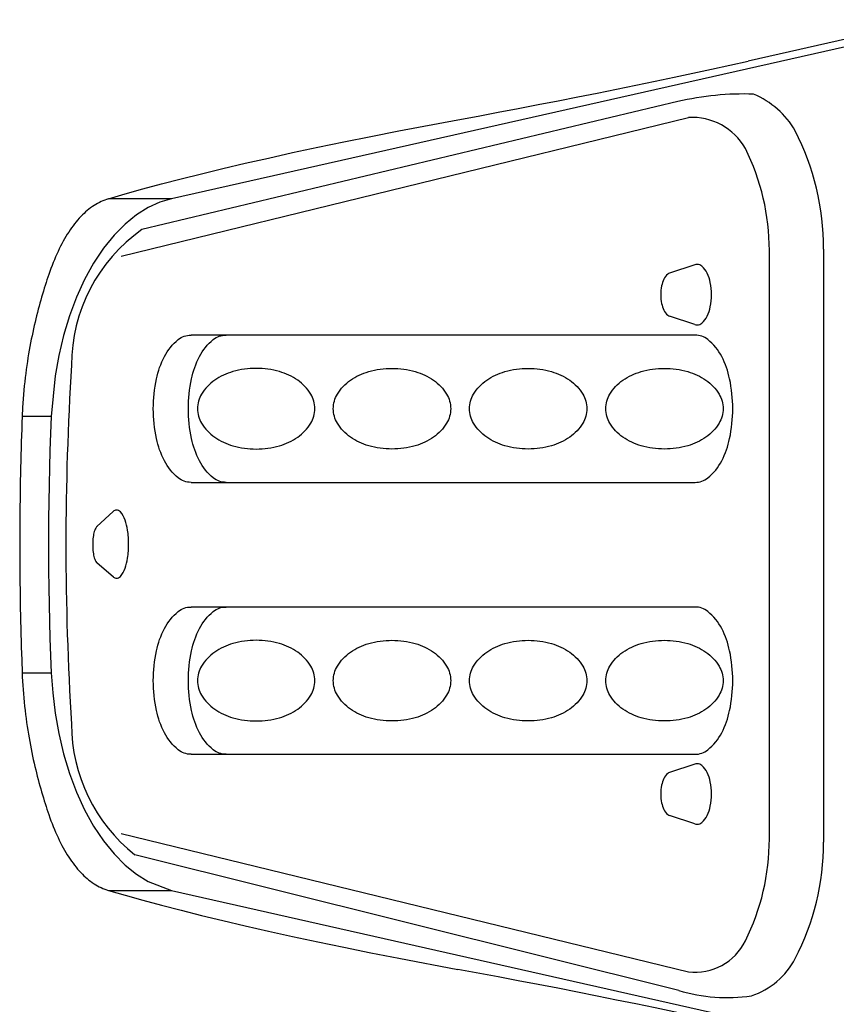
# Model space of a CAD drawing. Extents: x 938 to 1038, y 781 to 934.
# Drawn here: x 1015 to 1024, y 818 to 829 of the extents above; entities that cross this region are included whole.
import ezdxf

# ---------------------------------------------------------------- set-up
doc = ezdxf.new("R2010")
doc.units = 0
doc.header["$MEASUREMENT"] = 0
doc.layers.add('1', color=4, linetype='Continuous')
doc.layers.add('Spa Shell', color=4, linetype='Continuous')

# ---------------------------------------------------------------- blocks, each defined once
blk = doc.blocks.new('2010VISTA')
at = {"layer": '1', "color": 2}
for p, q in [((84.62302623389292, 28.06635790928453), (78.71104945323009, 26.65425754878709)), ((86.22907711353832, 26.44084957731684), (86.22907711353832, 19.89731411944467)), ((84.81117721363898, 25.49180712445286), (79.25428580075572, 25.49180712445286)), ((79.25428580075572, 23.86673550050477), (84.81117721363898, 23.86673550050477)), ((84.81117721363898, 22.49180712445286), (79.25428580075572, 22.49180712445286)), ((79.25428580075572, 20.86673550050477), (84.81117721363898, 20.86673550050477)), ((84.63288938646406, 18.26141552988884), (78.63359945189245, 19.75923489406466))]:
    blk.add_line(p, q, dxfattribs=at)
at = {"layer": '1', "color": 3}
for p, q in [((78.4824809328843, 26.36344035436105), (84.73926643389359, 27.89188855082057)), ((85.63086204495426, 19.93431260908596), (85.63086204495426, 26.42423001587167)), ((84.80852468090211, 26.26664753264754), (84.531205616026, 26.17513032872284)), ((84.80852468090234, 25.60673459390978), (84.531205616026, 25.69825179783447)), ((78.21651925498668, 23.37809847053882), (78.39649712882829, 23.54674952263235)), ((78.39798802035739, 22.8222647983664), (78.21715687104984, 22.97961248759793)), ((84.80852468090211, 20.75865448132345), (84.531205616026, 20.66713727739875)), ((84.80852468090234, 20.09874154258569), (84.531205616026, 20.19025874651038)), ((78.4824809328843, 19.99509705475703), (84.73926643389359, 18.46665407413707))]:
    blk.add_line(p, q, dxfattribs=at)
for points in [[(84.83396584789034, 25.6026451759742, 0.180938857035982), (84.88725215446175, 25.62258097843232, 0.1029741196075264), (84.94642135967501, 25.70048495113815, 0.06248937950000712), (84.97978062254197, 25.80131139800551, 0.04871469954619206), (84.99300195781984, 25.93669106327866, 0.04871469954619731), (84.97978062254197, 26.07207072855181, 0.06248937950000982), (84.94642135967501, 26.17289717541917, 0.102974119607534), (84.88725215446175, 26.25080114812499, 0.1809388570360311), (84.83396584789034, 26.27073695058311, 0.07985755493447791), (84.80852468090211, 26.26664753264754, 0.1029741196075196)], [(84.531205616026, 26.17513032872284, 0.09770719870156366), (84.51085786807198, 26.16365361780686, 0.1033836632728865), (84.46755414531299, 26.10744250058895, 0.06326244573209872), (84.44305344364943, 26.0344934304801, 0.04945692829989881), (84.43335571379635, 25.93669106327866, 0.04945692829990969), (84.44305344364943, 25.83888869607711, 0.06326244573209164), (84.46755414531299, 25.76593962596826, 0.1033836632728806), (84.51085786807198, 25.70972850875046, 0.09770719870151968), (84.531205616026, 25.69825179783447, 0.1789611260960063)], [(84.80852468090211, 25.60673459390978, 0.0798575549344737), (84.83396584789034, 25.6026451759742, 0.180938857035982)], [(79.64099347945807, 23.86673550050477, -0.17176575748972), (79.49940007267946, 23.91685602779273, -0.1047171272108093), (79.34695159337139, 24.10472172987511, -0.06612929964789727), (79.25956725899073, 24.35100202320359, -0.05227077701366058), (79.22515545624856, 24.67927131247882, -0.05227077701366085), (79.25956725899073, 25.00754060175393, -0.06612929964789839), (79.34695159337139, 25.25382089508253, -0.1047171272108122), (79.49940007267946, 25.44168659716479, -0.171765757489722), (79.64099347945807, 25.49180712445286, -0.1717657574897183)], [(78.43377268863628, 22.80887559771668, 0.2196601856511032), (78.4752601009825, 22.82802587544938, 0.09187614740159455), (78.52772288402912, 22.91909270221572, 0.0485869371910597), (78.5554401409413, 23.03122868591095, 0.0363211943775019), (78.56663832914819, 23.18518033070291, 0.03632119437750109), (78.5554401409413, 23.33913197549475, 0.04858693719105877), (78.52772288402912, 23.45126795918986, 0.09187614740161189), (78.4752601009825, 23.5423347859562, 0.2196601856511663), (78.43377268863628, 23.56148506368891, 0.1904849847553048), (78.39649712882829, 23.54674952263235, 0.09187614740160234)], [(78.21651925498645, 23.37809847053882, 0.04620309441878522), (78.21366629587396, 23.37488173049985, 0.0847105635307846), (78.18833292759973, 23.3242820687758, 0.04249597530628328), (78.17533777444078, 23.26337823164022, 0.03132984627149291), (78.17005445844097, 23.17914337669663, 0.03132984627149357), (78.17533777444078, 23.09490852175304, 0.04249597530628665), (78.18833292759973, 23.03400468461734, 0.08471056353078422), (78.21366629587396, 22.98340502289329, 0.05543981943930446), (78.21715687104984, 22.97961248759793, 0.2387896660064356)], [(78.39798802035739, 22.8222647983664, 0.180954291151633), (78.43377268863628, 22.80887559771668, 0.2196601856511032)], [(79.64099347945807, 20.86673550050477, -0.17176575748972), (79.49940007267946, 20.91685602779273, -0.1047171272108093), (79.34695159337139, 21.10472172987511, -0.06612929964789727), (79.25956725899073, 21.35100202320359, -0.05227077701366058), (79.22515545624856, 21.67927131247882, -0.05227077701366085), (79.25956725899073, 22.00754060175393, -0.06612929964789839), (79.34695159337139, 22.25382089508253, -0.1047171272108122), (79.49940007267946, 22.44168659716479, -0.171765757489722), (79.64099347945807, 22.49180712445286, -0.1717657574897183)], [(84.83396584789034, 20.09465212465011, 0.180938857035982), (84.88725215446175, 20.11458792710823, 0.1029741196075264), (84.94642135967501, 20.19249189981406, 0.06248937950000712), (84.97978062254197, 20.29331834668142, 0.04871469954619206), (84.99300195781984, 20.42869801195457, 0.04871469954619731), (84.97978062254197, 20.56407767722771, 0.06248937950000982), (84.94642135967501, 20.66490412409507, 0.102974119607534), (84.88725215446175, 20.7428080968009, 0.1809388570360311), (84.83396584789034, 20.76274389925902, 0.07985755493447791), (84.80852468090211, 20.75865448132345, 0.1029741196075196)], [(84.531205616026, 20.66713727739875, 0.09770719870156366), (84.51085786807198, 20.65566056648277, 0.1033836632728865), (84.46755414531299, 20.59944944926485, 0.06326244573209872), (84.44305344364943, 20.52650037915612, 0.04945692829989881), (84.43335571379635, 20.42869801195457, 0.04945692829990969), (84.44305344364943, 20.33089564475301, 0.06326244573209164), (84.46755414531299, 20.25794657464428, 0.1033836632728806), (84.51085786807198, 20.20173545742637, 0.09770719870151968), (84.531205616026, 20.19025874651038, 0.1789611260960063)], [(84.80852468090211, 20.09874154258569, 0.0798575549344737), (84.83396584789034, 20.09465212465011, 0.180938857035982)]]:
    blk.add_lwpolyline(points, format="xyb", dxfattribs=at)
at = {"layer": '1', "color": 2}
for points in [[(79.25428580075572, 23.86673550050477, -0.17176575748972), (79.11269239397689, 23.91685602779273, -0.1047171272108093), (78.96024391466904, 24.10472172987511, -0.06612929964789727), (78.87285958028838, 24.35100202320359, -0.05227077701366058), (78.83844777754621, 24.67927131247882, -0.05227077701366085), (78.87285958028838, 25.00754060175393, -0.06612929964789839), (78.96024391466904, 25.25382089508253, -0.1047171272108122), (79.11269239397689, 25.44168659716479, -0.171765757489722), (79.25428580075572, 25.49180712445286, -0.1717657574897183)], [(84.81117721363898, 23.86673550050477, 0.17176575748972), (84.95277062041782, 23.91685602779273, 0.1047171272108093), (85.10521909972567, 24.10472172987511, 0.06612929964789727), (85.19260343410633, 24.35100202320359, 0.05227077701366058), (85.2270152368485, 24.67927131247882, 0.05227077701366085), (85.19260343410633, 25.00754060175393, 0.06612929964789839), (85.10521909972567, 25.25382089508253, 0.1047171272108122), (84.95277062041782, 25.44168659716479, 0.171765757489722), (84.81117721363898, 25.49180712445286, 0.1717657574897183)], [(79.25428580075572, 20.86673550050477, -0.17176575748972), (79.11269239397689, 20.91685602779273, -0.1047171272108093), (78.96024391466904, 21.10472172987511, -0.06612929964789727), (78.87285958028838, 21.35100202320359, -0.05227077701366058), (78.83844777754621, 21.67927131247882, -0.05227077701366085), (78.87285958028838, 22.00754060175393, -0.06612929964789839), (78.96024391466904, 22.25382089508253, -0.1047171272108122), (79.11269239397689, 22.44168659716479, -0.171765757489722), (79.25428580075572, 22.49180712445286, -0.1717657574897183)], [(84.81117721363898, 20.86673550050477, 0.17176575748972), (84.95277062041782, 20.91685602779273, 0.1047171272108093), (85.10521909972567, 21.10472172987511, 0.06612929964789727), (85.19260343410633, 21.35100202320359, 0.05227077701366058), (85.2270152368485, 21.67927131247882, 0.05227077701366085), (85.19260343410633, 22.00754060175393, 0.06612929964789839), (85.10521909972567, 22.25382089508253, 0.1047171272108122), (84.95277062041782, 22.44168659716479, 0.171765757489722), (84.81117721363898, 22.49180712445286, 0.1717657574897183)]]:
    blk.add_lwpolyline(points, format="xyb", dxfattribs=at)
at = {"layer": '1', "color": 3}
for points in [[(79.32610220007928, 24.67927131247882, 0.1363546556056241), (79.37078144228008, 24.51848274578003, 0.1069674419124742), (79.51556894133091, 24.36467551588964, 0.08141406206960648), (79.71617894739279, 24.27023174989381, 0.06949459462092415), (79.9729821176793, 24.2343656702767, 0.06949459462105731), (80.2297852879658, 24.27023174989404, 0.08141406206967215), (80.43039529402745, 24.36467551588953, 0.1069674419125174), (80.57518279307828, 24.51848274578015, 0.136354655605587), (80.61986203527908, 24.67927131247882, 0.1363546556056241), (80.57518279307828, 24.8400598791776, 0.1069674419124744), (80.43039529402745, 24.99386710906799, 0.08141406206971964), (80.22978528796557, 25.08831087506383, 0.06949459462099393), (79.9729821176793, 25.12417695468082, 0.0694945946209787), (79.71617894739279, 25.08831087506383, 0.08141406206966513), (79.51556894133091, 24.99386710906811, 0.1069674419124768), (79.37078144228008, 24.84005987917772, 0.1363546556056845)], [(82.11705431711835, 24.67927131247882, -0.1363546556056241), (82.07237507491755, 24.51848274578003, -0.1069674419124742), (81.92758757586671, 24.36467551588964, -0.08141406206960648), (81.72697756980506, 24.27023174989381, -0.06949459462092415), (81.47017439951856, 24.2343656702767, -0.06949459462105731), (81.21337122923183, 24.27023174989404, -0.08141406206967215), (81.01276122317017, 24.36467551588964, -0.1069674419125174), (80.86797372411934, 24.51848274578015, -0.136354655605587), (80.82329448191854, 24.67927131247882, -0.1363546556056241), (80.86797372411934, 24.8400598791776, -0.1069674419124744), (81.01276122317017, 24.99386710906811, -0.08141406206971964), (81.21337122923205, 25.08831087506383, -0.06949459462099393), (81.47017439951856, 25.12417695468093, -0.0694945946209787), (81.72697756980506, 25.08831087506371, -0.08141406206966513), (81.92758757586671, 24.99386710906811, -0.1069674419124768), (82.07237507491755, 24.84005987917772, -0.1363546556056845)], [(83.61886664320173, 24.67927131247882, -0.1363546556056241), (83.5741874010007, 24.51848274578003, -0.1069674419124742), (83.42939990195009, 24.36467551588953, -0.08141406206960648), (83.22878989588821, 24.27023174989381, -0.06949459462092415), (82.97198672560171, 24.2343656702767, -0.06949459462105731), (82.71518355531498, 24.27023174989392, -0.08141406206967215), (82.51457354925333, 24.36467551588953, -0.1069674419125174), (82.36978605020249, 24.51848274578015, -0.136354655605587), (82.32510680800169, 24.67927131247882, -0.1363546556056241), (82.36978605020249, 24.8400598791776, -0.1069674419124744), (82.51457354925333, 24.99386710906811, -0.08141406206971964), (82.7151835553152, 25.08831087506371, -0.06949459462099393), (82.97198672560171, 25.12417695468093, -0.0694945946209787), (83.22878989588821, 25.08831087506383, -0.08141406206966513), (83.42939990195009, 24.99386710906811, -0.1069674419124768), (83.5741874010007, 24.8400598791776, -0.1363546556056845)], [(85.12067896928488, 24.67927131247882, -0.1363546556056241), (85.07599972708385, 24.51848274578003, -0.1069674419124742), (84.93121222803325, 24.36467551588953, -0.08141406206960648), (84.73060222197137, 24.27023174989381, -0.06949459462092415), (84.47379905168486, 24.2343656702767, -0.06949459462105731), (84.21699588139836, 24.27023174989392, -0.08141406206967215), (84.01638587533648, 24.36467551588953, -0.1069674419125174), (83.87159837628587, 24.51848274578015, -0.136354655605587), (83.82691913408485, 24.67927131247882, -0.1363546556056241), (83.87159837628587, 24.8400598791776, -0.1069674419124744), (84.01638587533648, 24.99386710906811, -0.08141406206971964), (84.21699588139836, 25.08831087506371, -0.06949459462099393), (84.47379905168486, 25.12417695468093, -0.0694945946209787), (84.73060222197137, 25.08831087506383, -0.08141406206966513), (84.93121222803325, 24.99386710906811, -0.1069674419124768), (85.07599972708385, 24.8400598791776, -0.1363546556056845)], [(79.32610220007928, 21.67927131247882, 0.1363546556056241), (79.37078144228008, 21.51848274578003, 0.1069674419124742), (79.51556894133091, 21.36467551588964, 0.08141406206960648), (79.71617894739279, 21.27023174989381, 0.06949459462092415), (79.9729821176793, 21.2343656702767, 0.06949459462105731), (80.2297852879658, 21.27023174989404, 0.08141406206967215), (80.43039529402745, 21.36467551588953, 0.1069674419125174), (80.57518279307828, 21.51848274578015, 0.136354655605587), (80.61986203527908, 21.67927131247882, 0.1363546556056241), (80.57518279307828, 21.8400598791776, 0.1069674419124744), (80.43039529402745, 21.99386710906799, 0.08141406206971964), (80.22978528796557, 22.08831087506383, 0.06949459462099393), (79.9729821176793, 22.12417695468082, 0.0694945946209787), (79.71617894739279, 22.08831087506383, 0.08141406206966513), (79.51556894133091, 21.99386710906811, 0.1069674419124768), (79.37078144228008, 21.84005987917772, 0.1363546556056845)], [(82.11705431711835, 21.67927131247882, -0.1363546556056241), (82.07237507491755, 21.51848274578003, -0.1069674419124742), (81.92758757586671, 21.36467551588964, -0.08141406206960648), (81.72697756980506, 21.27023174989381, -0.06949459462092415), (81.47017439951856, 21.2343656702767, -0.06949459462105731), (81.21337122923183, 21.27023174989404, -0.08141406206967215), (81.01276122317017, 21.36467551588964, -0.1069674419125174), (80.86797372411934, 21.51848274578015, -0.136354655605587), (80.82329448191854, 21.67927131247882, -0.1363546556056241), (80.86797372411934, 21.8400598791776, -0.1069674419124744), (81.01276122317017, 21.99386710906811, -0.08141406206971964), (81.21337122923205, 22.08831087506383, -0.06949459462099393), (81.47017439951856, 22.12417695468093, -0.0694945946209787), (81.72697756980506, 22.08831087506371, -0.08141406206966513), (81.92758757586671, 21.99386710906811, -0.1069674419124768), (82.07237507491755, 21.84005987917772, -0.1363546556056845)], [(83.61886664320173, 21.67927131247882, -0.1363546556056241), (83.5741874010007, 21.51848274578003, -0.1069674419124742), (83.42939990195009, 21.36467551588953, -0.08141406206960648), (83.22878989588821, 21.27023174989381, -0.06949459462092415), (82.97198672560171, 21.2343656702767, -0.06949459462105731), (82.71518355531498, 21.27023174989392, -0.08141406206967215), (82.51457354925333, 21.36467551588953, -0.1069674419125174), (82.36978605020249, 21.51848274578015, -0.136354655605587), (82.32510680800169, 21.67927131247882, -0.1363546556056241), (82.36978605020249, 21.8400598791776, -0.1069674419124744), (82.51457354925333, 21.99386710906811, -0.08141406206971964), (82.7151835553152, 22.08831087506371, -0.06949459462099393), (82.97198672560171, 22.12417695468093, -0.0694945946209787), (83.22878989588821, 22.08831087506383, -0.08141406206966513), (83.42939990195009, 21.99386710906811, -0.1069674419124768), (83.5741874010007, 21.8400598791776, -0.1363546556056845)], [(85.12067896928488, 21.67927131247882, -0.1363546556056241), (85.07599972708385, 21.51848274578003, -0.1069674419124742), (84.93121222803325, 21.36467551588953, -0.08141406206960648), (84.73060222197137, 21.27023174989381, -0.06949459462092415), (84.47379905168486, 21.2343656702767, -0.06949459462105731), (84.21699588139836, 21.27023174989392, -0.08141406206967215), (84.01638587533648, 21.36467551588953, -0.1069674419125174), (83.87159837628587, 21.51848274578015, -0.136354655605587), (83.82691913408485, 21.67927131247882, -0.1363546556056241), (83.87159837628587, 21.8400598791776, -0.1069674419124744), (84.01638587533648, 21.99386710906811, -0.08141406206971964), (84.21699588139836, 22.08831087506371, -0.06949459462099393), (84.47379905168486, 22.12417695468093, -0.0694945946209787), (84.73060222197137, 22.08831087506383, -0.08141406206966513), (84.93121222803325, 21.99386710906811, -0.1069674419124768), (85.07599972708385, 21.8400598791776, -0.1363546556056845)]]:
    blk.add_lwpolyline(points, format="xyb", close=True, dxfattribs=at)
at = {"layer": '1', "color": 2}
for centre, radius, start, end in [((85.34025489172132, 25.0599987830152), 3.090730034104182, 87.83870839527526, 103.4182656741741), ((85.08386347198734, 27.26041168514871), 0.9632481552140176, 30.194150466531, 67.22080404649492), ((83.3533746496862, 26.44084957731684), 2.875702463852194, 0, 26.96575989849634), ((79.76887598862913, 25.15874737902618), 1.831815396499564, 125.2731022176277, 180), ((109.4268665973864, 23.17889532011736), 31.55198403308212, 176.4023897571531, 183.596251496045), ((79.77485679208644, 21.19979003009189), 1.8378431425128, 180, 231.6125236717598), ((83.43768529982663, 19.89731411944467), 2.791391813711614, 332.6222266801094, 0), ((85.16721236977241, 19.00701032564734), 0.8461847900931554, 288.3325431640137, 332.300736315136), ((85.16055309874491, 20.00211531723448), 1.818918564126189, 253.1362072281577, 278.6260789902061)]:
    blk.add_arc(centre, radius, start, end, dxfattribs=at)
at = {"layer": '1', "color": 3}
for centre, radius, start, end in [((84.77646626501814, 27.21400781831699), 0.6789006664714455, 29.61667365456329, 93.14105055776858), ((83.10227463121714, 26.42423001587167), 2.528587413736959, 359.999999999987, 26.42499951197267), ((83.10003634736086, 19.93431260908596), 2.530825697593436, 333.586899854142, 1.302755197527456e-11), ((84.81013429113341, 19.08325866786231), 0.6206637400338751, 263.4436252206048, 333.7246853247423)]:
    blk.add_arc(centre, radius, start, end, dxfattribs=at)
at = {"layer": 'Spa Shell', "color": 3, "linetype": 'Continuous'}
for p, q in [((87.41584806424612, 28.97033214247097), (85.39735806424619, 28.51466114247091)), ((87.2478580642462, 28.84776614247096), (79.04070806424625, 26.99500514247086)), ((79.04070806424625, 26.99500514247086), (78.34372806424619, 26.99500514247086)), ((77.71421806424621, 24.59446114247089), (77.39258806424618, 24.59446114247089)), ((77.39252806424622, 21.76648614247085), (77.71421806424621, 21.76648614247085)), ((78.34357806424623, 19.3659381424709), (79.04070806424625, 19.3659381424709)), ((79.04070806424625, 19.3659381424709), (87.1584780642462, 17.5333541424709))]:
    blk.add_line(p, q, dxfattribs=at)
for points in [[(82.19719806424621, 27.86675514247088), (82.42009806424619, 27.90786214247089), (82.64193806424623, 27.9492851424709), (82.86266806424624, 27.99102114247091), (83.0821980642462, 28.03306614247094), (83.30046806424616, 28.07541714247088), (83.51740806424618, 28.11806814247086), (83.73293806424624, 28.16101614247088), (83.94698806424617, 28.20425614247085), (84.15948806424615, 28.2477821424709), (84.3703380642462, 28.29159014247091), (84.57948806424622, 28.33567414247091), (84.78684806424621, 28.38002814247091), (84.99232806424618, 28.42464614247092), (85.39736806424617, 28.51465014247094)], [(78.34373806424617, 26.99499714247088), (78.52927806424623, 27.04878014247095), (78.72452806424621, 27.10330514247096), (78.92962806424623, 27.15855014247097), (79.14473806424621, 27.21449214247093), (79.36996806424622, 27.2711041424709), (79.60543806424619, 27.32835814247096), (79.85124806424619, 27.38622414247095), (80.10748806424624, 27.44466914247096), (80.37422806424615, 27.50365814247095), (80.65152806424612, 27.56315314247092), (80.93943806424613, 27.62311514247097), (81.23795806424619, 27.68350114247096), (81.54710806424623, 27.7442681424709), (82.19719806424621, 27.86675514247088)], [(78.34373806424617, 26.99499714247088), (78.32339806424613, 26.98856614247086), (78.30321806424615, 26.98133814247092), (78.28319806424622, 26.97331414247094), (78.2633480642462, 26.96449914247091), (78.24366806424621, 26.95489614247094), (78.22414806424615, 26.94450714247091), (78.20480806424621, 26.93333714247092), (78.18564806424615, 26.92138814247096), (78.16665806424623, 26.90866414247091), (78.14785806424618, 26.89516814247088), (78.12924806424621, 26.88090414247097), (78.11081806424613, 26.86587414247094), (78.09258806424623, 26.85008214247091), (78.07455806424616, 26.83353014247086), (78.05671806424618, 26.8162241424709), (78.03907806424616, 26.79816514247091), (78.02165806424614, 26.77936414247085), (78.00445806424614, 26.75984014247092), (77.98748806424624, 26.73960014247098), (77.97074806424621, 26.7186481424709), (77.95423806424617, 26.6969901424709), (77.93795806424623, 26.67463214247095), (77.92191806424614, 26.65158014247095), (77.90610806424615, 26.62784014247097), (77.89053806424624, 26.6034171424709), (77.8751980642462, 26.57831614247095), (77.86010806424622, 26.55254414247088), (77.8452580642462, 26.52610614247089), (77.83063806424616, 26.49900814247087), (77.81627806424615, 26.47125614247091), (77.80214806424624, 26.44285414247088), (77.78826806424615, 26.41381014247088), (77.77464806424621, 26.3841281424709), (77.76126806424622, 26.35381514247092), (77.74813806424618, 26.32287514247093), (77.73525806424618, 26.29131514247092), (77.72263806424621, 26.25915714247094), (77.71028806424624, 26.22642214247094), (77.68636806424615, 26.15922414247086)], [(79.04071806424622, 26.99499714247088), (78.91227806424615, 26.95639714247091), (78.78287806424623, 26.89740514247092), (78.65409806424623, 26.81720714247092), (78.52765806424622, 26.71546714247086), (78.40535806424623, 26.59239014247089), (78.28899806424624, 26.44876314247097), (78.18028806424616, 26.28596214247091), (78.08078806424624, 26.10591114247097), (77.99183806424617, 25.9110111424709), (77.9144680642462, 25.70403714247095), (77.84937806424614, 25.48800514247091), (77.7969380642462, 25.26603514247097), (77.7571780642462, 25.04121214247095), (77.71422806424619, 24.59446814247087)], [(77.68636806424615, 26.15922414247086), (77.6763980642462, 26.12982914247095), (77.66643806424622, 26.09995414247089), (77.65651806424614, 26.0696021424709), (77.64662806424622, 26.03877514247085), (77.63678806424616, 26.00747714247098), (77.62700806424618, 25.97571114247091), (77.61728806424617, 25.94348014247089), (77.6076380642462, 25.9107861424709), (77.59808806424621, 25.87763314247093), (77.58861806424613, 25.84402414247086), (77.57925806424623, 25.80996114247091), (77.57000806424617, 25.77544914247085), (77.56087806424614, 25.74048914247089), (77.55187806424624, 25.70508514247092), (77.54302806424619, 25.66923914247093), (77.53431806424624, 25.63295514247091), (77.52576806424622, 25.59623614247096), (77.51738806424623, 25.55908514247096), (77.50918806424625, 25.52150414247092), (77.50116806424614, 25.48348714247095), (77.49330806424621, 25.44486014247093), (77.48560806424621, 25.40556514247089), (77.47808806424621, 25.36560614247094), (77.47075806424618, 25.32499214247093), (77.4636380642462, 25.28372814247098), (77.45673806424622, 25.24182014247094), (77.45007806424621, 25.19927614247092), (77.44367806424623, 25.1561011424709), (77.43754806424613, 25.11230314247098), (77.43169806424612, 25.06788614247091), (77.42615806424624, 25.02285814247091), (77.42092806424614, 24.97722514247096), (77.41603806424621, 24.93099414247092), (77.41149806424619, 24.88417014247091), (77.40731806424617, 24.83676114247089), (77.40351806424621, 24.78877314247086), (77.40013806424622, 24.74036414247087), (77.39717806424619, 24.69183114247096), (77.39258806424618, 24.59446814247087)], [(77.39258806424618, 24.59446814247087), (77.38997806424618, 24.52388414247093), (77.38748806424621, 24.45328414247092), (77.38513806424623, 24.38266914247095), (77.38290806424618, 24.31204014247089), (77.38081806424611, 24.24139414247088), (77.37885806424617, 24.17073414247091), (77.37702806424613, 24.10005914247097), (77.3753380642462, 24.02936814247084), (77.37376806424618, 23.95866214247087), (77.37234806424613, 23.88794014247094), (77.37104806424622, 23.81720414247093), (77.36989806424617, 23.74645714247094), (77.36886806424616, 23.67570814247085), (77.36798806424622, 23.60495614247088), (77.36723806424618, 23.53420014247092), (77.36661806424615, 23.46344214247085), (77.36613806424623, 23.39268014247091), (77.36579806424618, 23.32191614247097), (77.36559806424623, 23.25114814247092), (77.36552806424618, 23.18037814247089), (77.36558806424614, 23.10960414247086), (77.36579806424618, 23.03882814247095), (77.36612806424614, 22.96804814247093), (77.36660806424618, 22.89727014247092), (77.36721806424612, 22.82650314247087), (77.36796806424616, 22.7557491424709), (77.36885806424618, 22.68500714247091), (77.36987806424622, 22.61427714247088), (77.37103806424625, 22.54356014247094), (77.37232806424618, 22.47285514247085), (77.37374806424623, 22.40216214247096), (77.37530806424616, 22.33148214247092), (77.37699806424621, 22.26081314247097), (77.37882806424614, 22.19015714247087), (77.38077806424621, 22.11951414247085), (77.38286806424617, 22.04888214247092), (77.38508806424625, 21.97826314247095), (77.3874480642462, 21.90765614247096), (77.3925380642462, 21.76647914247087)], [(77.71422806424619, 24.59446814247087), (77.70632806424624, 24.40638814247097), (77.69954806424619, 24.21811414247088), (77.69389806424624, 24.02967614247098), (77.68937806424617, 23.84110414247095), (77.6859880642462, 23.65242714247086), (77.68371806424614, 23.46367614247094), (77.68258806424615, 23.27487914247092), (77.68258806424615, 23.08606814247094), (77.68371806424614, 22.89727214247091), (77.6859880642462, 22.70852014247089), (77.68937806424617, 22.5198431424709), (77.69389806424624, 22.33127114247088), (77.69954806424619, 22.14283314247098), (77.71422806424619, 21.76647914247087)], [(77.3925380642462, 21.76647914247087), (77.39450806424622, 21.71987214247088), (77.39688806424624, 21.67335414247088), (77.39966806424616, 21.62693614247098), (77.40283806424623, 21.58062914247091), (77.4064080642462, 21.53444614247087), (77.4103680642462, 21.48839814247094), (77.41470806424616, 21.44249714247087), (77.41943806424615, 21.39675514247085), (77.42451806424617, 21.35133514247093), (77.42993806424624, 21.30642314247086), (77.43566806424622, 21.26202414247098), (77.44169806424622, 21.21814314247092), (77.44801806424618, 21.17478414247091), (77.45460806424614, 21.13195314247093), (77.46146806424622, 21.08965414247098), (77.46857806424623, 21.04789214247091), (77.4759280642462, 21.00667214247085), (77.48348806424622, 20.96599914247088), (77.49126806424613, 20.92587814247088), (77.49924806424622, 20.88631414247095), (77.50740806424619, 20.84731114247086), (77.5157380642462, 20.80887414247093), (77.52422806424624, 20.77100814247092), (77.53286806424614, 20.73371914247093), (77.54163806424617, 20.69701014247096), (77.55054806424619, 20.66079814247098), (77.55959806424619, 20.62502914247091), (77.56878806424618, 20.58970714247096), (77.57810806424618, 20.5548341424709), (77.58753806424625, 20.52041314247094), (77.59707806424615, 20.48644814247098), (77.60671806424614, 20.45294114247088), (77.61644806424624, 20.41989514247086), (77.62625806424614, 20.38731414247093), (77.63613806424621, 20.35520014247095), (77.64606806424615, 20.32355714247092), (77.65605806424617, 20.29238714247094), (77.6660880642462, 20.2616941424709), (77.68623806424625, 20.20174814247093)], [(77.71422806424619, 21.76647914247087), (77.72978806424624, 21.54448114247089), (77.75716806424612, 21.31973414247091), (77.7969380642462, 21.09491114247089), (77.84937806424614, 20.87294014247095), (77.91445806424622, 20.65690814247091), (77.99183806424617, 20.44993414247085), (78.08078806424624, 20.25503414247089), (78.18027806424618, 20.07498314247096), (78.28897806424618, 19.9121821424709), (78.40533806424617, 19.76855614247086), (78.52763806424616, 19.64547814247089), (78.65407806424616, 19.54373814247094), (78.78285806424617, 19.46354114247094), (79.04069806424616, 19.36595014247098)], [(77.68623806424625, 20.20174814247093), (77.6980580642462, 20.16787414247085), (77.71014806424614, 20.13458614247088), (77.72247806424616, 20.10189014247089), (77.7350680642462, 20.06979314247087), (77.74791806424616, 20.03829914247092), (77.76101806424617, 20.0074161424709), (77.77436806424612, 19.97714914247092), (77.7879780642462, 19.94750414247085), (77.80182806424614, 19.91848914247089), (77.81592806424624, 19.89010814247092), (77.83027806424616, 19.86236914247092), (77.84487806424613, 19.83527614247089), (77.85971806424618, 19.80883714247091), (77.87480806424617, 19.78305714247097), (77.89013806424623, 19.75794314247094), (77.90570806424614, 19.73350014247092), (77.92151806424613, 19.70973614247089), (77.9375680642462, 19.68665514247095), (77.95385806424622, 19.66426414247087), (77.97038806424621, 19.64257014247084), (77.98714806424618, 19.62157814247087), (78.00413806424615, 19.60130814247088), (78.02133806424615, 19.58177414247086), (78.03874806424619, 19.56298014247091), (78.05636806424616, 19.54492814247089), (78.07418806424619, 19.52762414247093), (78.09221806424614, 19.51107014247089), (78.11043806424618, 19.49527114247087), (78.12885806424617, 19.48023014247087), (78.14746806424614, 19.46595114247089), (78.16627806424617, 19.45243914247089), (78.1852680642462, 19.43969614247089), (78.20444806424621, 19.42772614247087), (78.22380806424621, 19.41653414247094), (78.24334806424622, 19.40612314247085), (78.26306806424623, 19.39649714247093), (78.28295806424615, 19.38765914247085), (78.3030180642462, 19.37961714247092), (78.34357806424623, 19.36595014247098)], [(78.34357806424623, 19.36595014247098), (78.52911806424618, 19.31216714247091), (78.72436806424616, 19.2576411424709), (78.92946806424618, 19.20239614247089), (79.14457806424616, 19.14645414247093), (79.3697980642462, 19.08984114247085), (79.60526806424616, 19.0325871424709), (79.85107806424617, 18.97472114247091), (80.10730806424624, 18.91627614247091), (80.37404806424615, 18.85728714247091), (80.65134806424612, 18.79779214247094), (80.93924806424616, 18.7378301424709), (81.23776806424621, 18.6774441424709), (81.54691806424614, 18.61667814247096), (82.19699806424615, 18.49419214247098)], [(85.39713806424618, 17.84627114247087), (85.19563806424617, 17.89140214247095), (84.99210806424617, 17.93628114247088), (84.7866280642462, 17.98090214247088), (84.57926806424621, 18.02525814247088), (84.37012806424616, 18.06934414247087), (84.15926806424613, 18.11315414247088), (83.94677806424625, 18.15668214247091), (83.7327280642462, 18.19992414247088), (83.51719806424614, 18.2428731424709), (83.30026806424621, 18.28552614247087), (83.08198806424616, 18.32787814247092), (82.8624580642462, 18.36992414247095), (82.64173806424617, 18.41166114247096), (82.19699806424615, 18.49419214247098)]]:
    blk.add_lwpolyline(points, dxfattribs=at)

msp = doc.modelspace()

# ---------------------------------------------------------------- block references
at = {"layer": '1'}
msp.add_blockref('2010VISTA', (937.8767352618522, 799.5643931736838), dxfattribs=at)

doc.saveas('drawing.dxf')
